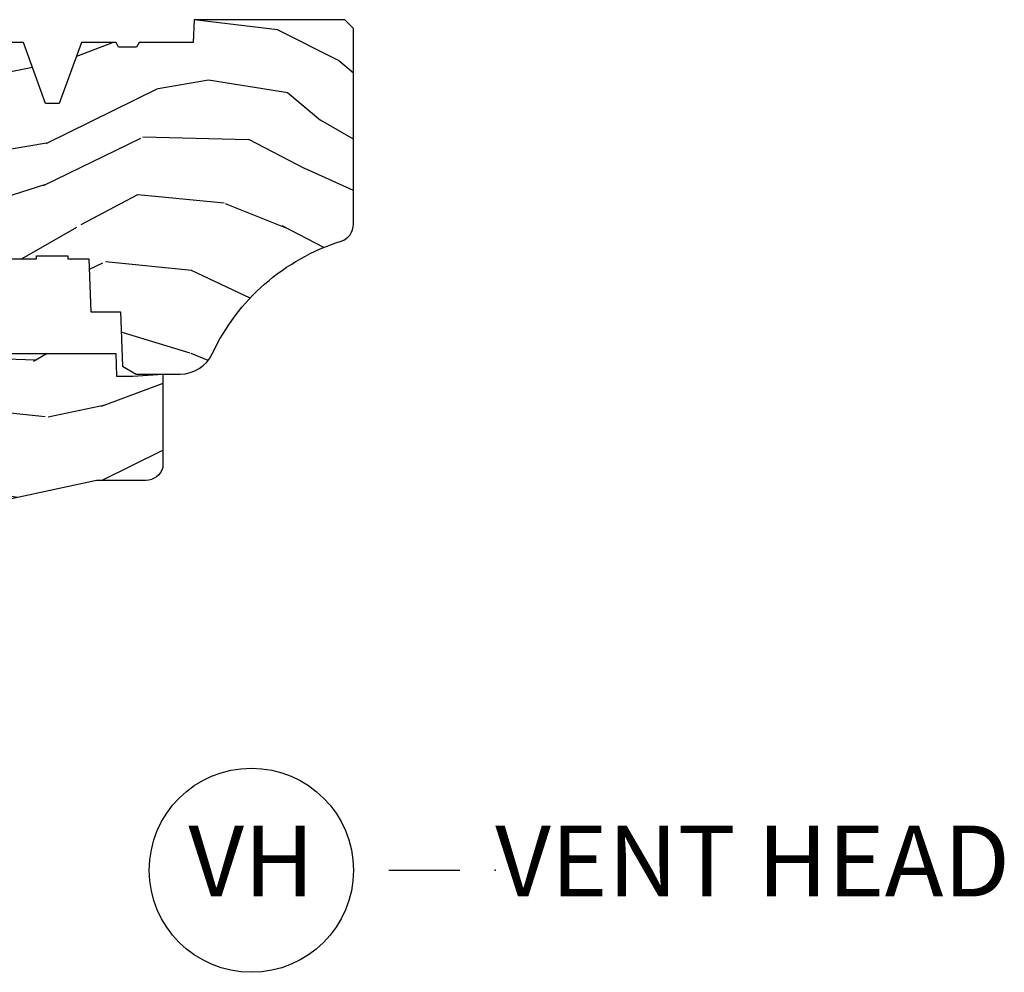
# Model space of a CAD drawing. Extents: x 2.6 to 61.2, y 1.3 to 35.7.
# Drawn here: x 13.8 to 17.3, y 31.1 to 34.5 of the extents above; entities that cross this region are included whole.
import ezdxf

# ---------------------------------------------------------------- set-up
doc = ezdxf.new("R2010")
doc.units = 0
doc.header["$MEASUREMENT"] = 0
doc.layers.add('ZP-ANNO-NPLT', color=7, linetype='Continuous', plot=False)
for name, color, linetype in [('ZP-ANNO-TITL', 44, 'Continuous'), ('ZP-SECT-WDHA', 11, 'Continuous'), ('ZP-SECT-WOOD', 104, 'Continuous')]:
    doc.layers.add(name, color=color, linetype=linetype)
doc.styles.get("Standard").update_dxf_attribs({"font": 'arial.ttf'})

# ---------------------------------------------------------------- blocks, each defined once
blk = doc.blocks.new('Cut Name Head Vent (VH)')
at = {"layer": 'ZP-ANNO-NPLT'}
blk.add_point((0, 0), dxfattribs=at)
at = {"layer": 'ZP-ANNO-TITL'}
blk.add_lwpolyline([(-0.09375, 0), (-0.03125, 0)], dxfattribs=at)
blk.add_circle((-0.2150000000000016, 0), 0.09, dxfattribs=at)
at = {"layer": 'ZP-ANNO-TITL', "char_height": 0.0625}
for s, insert, width, attachment_point in [('VH', (-0.2150000000000016, 0), 0.1375, 5), ('VENT HEAD', (0, 0), 1.125, 4)]:
    blk.add_mtext(s, dxfattribs=dict(at, insert=insert, width=width, attachment_point=attachment_point))
blk = doc.blocks.new('AS C 11-16IG CM HV S')
at = {"layer": 'ZP-SECT-WDHA'}
h = blk.add_hatch(dxfattribs=at)
h.set_pattern_fill('WOOD3', color=256, scale=2, angle=163, style=0, pattern_type=2)
h.set_pattern_definition([(158.2364, (4.229829508301803, -0.6757319148462102), (20.45396798290167, -8.344771374467804), [0.240832, -23.842358]), (174.3099, (4.006163800965127, -0.586436610593495), (-8.235181511295936, 0.4263690944681484), [0.305942, -9.892097999999997]), (208, (3.701730071892852, -0.556103384534467), (-0.5847435903937086, -1.912610103781079), [0.226274, -2.602152]), (209.8476, (3.501941838183127, -0.6623326727329018), (-35.5476882888315, -20.50272857977593), [0.4386340000000001, -43.42478999999999]), (175.9946, (3.121491465882939, -0.8806386832242623), (18.38297247813528, -1.43747674324021), [0.266834, -26.416494]), (163, (2.855309927049176, -0.8620003253541311), (-2.497352921371544, -1.327866102480596), [0.5, -1.5]), (153.5376999999999, (2.377157549067674, -0.7158144729927614), (8.978306718050995, -4.836323452587548), [0.24331, -11.922214]), (157.2893999999999, (4.071948787751522, -1.192136483066262), (16.6287403265194, -7.175302374271582), [0.200998, -19.898754]), (163, (3.886535270653368, -1.114536047002445), (-2.497352921371544, -1.327866102480596), [0.3, -1.7]), (191.3008, (3.599643843864456, -1.026824535585632), (-24.54716094300747, -5.043499394239721), [0.295296, -29.23435]), (215.125, (3.310072568652883, -1.084690558192533), (10.57415813511433, 7.224071108844611), [0.45607, -22.347438]), (202.2894, (2.93705342328306, -1.34709619301688), (-14.3993751268171, -6.054586024953076), [0.284254, -28.141088]), (169.3402, (2.674039470121087, -1.454909274051216), (-15.88561928555968, 2.765334394382426), [0.362216, -17.748554]), (151.1113, (2.318074889785491, -1.387907650589554), (25.02229161617255, -13.92425483963839), [0.38833, -38.444646]), (156.2902000000001, (3.890678330823419, -1.785045431763335), (-16.62874768410002, 7.175289077572956), [0.3423439999999984, -33.89213999999981]), (166.3665, (3.577229581984908, -1.647386861919088), (-31.18650071420278, 7.443263674111074), [0.340588, -33.718186]), (196.6901, (3.246238530863024, -1.56710657743261), (4.409962367830813, 0.7431255040166734), [0.360556, -6.850547999999998]), (210.4896, (2.900872763129554, -1.670656017208415), (-25.55825994297177, -15.19129255384614), [0.325576, -32.232064]), (177.9314, (2.620316507684235, -1.835847383600536), (-22.79293410148564, 0.6943551067665475), [0.310484, -30.737866]), (163, (2.3100353445175, -1.824640252660755), (-2.497352921371544, -1.327866102480596), [0.24, -1.759999999999999]), (150.0053999999999, (2.080522203086374, -1.754471043527303), (-16.04400167334359, 9.087905524651102), [0.266834, -26.416494]), (163, (3.736326939210441, -0.1693178408906988), (-2.497352921371544, -1.327866102480596), [0, -2]), (26.15240000000004, (3.380850096123977, -0.3743451903572463), (-36.87554735843706, -18.00538888531859), [0.4386339999999986, -43.4247899999998]), (9.565100000000033, (3.189835720003486, -2.093622221005674), (2.497352076502218, 1.327869099233073), [0.178886, -4.293249999999998]), (351.1301, (3.366234217335403, -2.063897313284272), (12.0603996767767, -1.595852046107203), [0.282842, -13.859292]), (319.8014, (3.645694417193964, -2.107509200368113), (8.393559450670802, -6.748938448303022), [0.152316, -15.07923]), (189.5651, (3.380850096123977, -0.3743451903572463), (-2.497352076502219, -1.327869099233073), [0.2236059999999992, -4.248529999999974]), (169.7098, (3.160351974459102, -0.4115013250089988), (17.79822734718652, -3.350093459302553), [0.342344, -33.89214000000001]), (152.8752999999999, (2.823513489242756, -0.3503471356417833), (-30.7601241373409, 15.67848221527703), [0.568858, -56.316992]), (152.6952, (4.294151283340794, -0.465344868534345), (-10.89091849633435, 5.421060729349781), [0.2236059999999992, -22.1370719999999]), (178.5241, (4.095459105217841, -0.3627709032568305), (22.79293551970828, -0.6943538178398188), [0.37363, -36.989452]), (205.8789, (3.721952222598872, -0.3531475651529377), (31.88084594068393, 15.34964888471388), [0.3821, -37.827846]), (197.6952, (3.378170247701318, -0.5199227243809617), (-23.21929303946757, -7.540852312839229), [0.316228, -31.306548]), (172.4623, (3.076904104300836, -0.6160409372264155), (-10.14779136076372, 1.011111546693648), [0.364966, -11.80056]), (156.4181, (2.715092089870779, -0.5681654088839992), (31.344885410924, -13.76583238823936), [0.52345, -51.82155999999999]), (154.8699, (4.147965430979438, -0.9434972465158749), (10.89091361125098, -5.421068605812715), [0.282842, -13.859292]), (174.3099, (3.8918949674987, -0.8233809789549866), (-8.235181511295936, 0.4263690944681484), [0.305942, -9.892097999999997]), (205.5104, (3.587461238426413, -0.7930477528959444), (26.88614988798455, 12.69389479119331), [0.3255759999999985, -32.2320639999998]), (208, (3.29362632195628, -0.9332655900743558), (-0.5847435903937086, -1.912610103781079), [0.367696, -2.460732]), (180.354, (2.968970442177976, -1.105888183396842), (27.20289793979688, 0.0487620292280626), [0.335262, -33.190848]), (159.6335000000001, (2.633715749797544, -1.10795971348186), (30.01700107381327, -11.26852463519537), [0.3405879999999985, -33.7181859999998]), (145.8973, (2.314419566864556, -0.9894272387568603), (-17.37187083675603, 11.58525502309056), [0.27203, -26.930912]), (154.2538, (4.001779578618054, -1.421649624497391), (-12.80351945054413, 6.005821017315287), [0.2630579999999985, -26.0428339999999]), (177.9314, (3.764835210256591, -1.307380791030965), (-22.79293410148564, 0.6943551067665475), [0.310484, -30.737866]), (195.0054, (3.454554047089856, -1.296173660091169), (11.31727641611973, 2.814114219735264), [0.37736, -18.490604]), (212.8991, (3.090062184237126, -1.393875665772511), (28.64036637139408, 18.43175097613516), [0.49679, -49.18217999999999]), (178.9454, (2.67294341453433, -1.663712527527195), (8.235181634652651, -0.4263644116476299), [0.291204, -14.269016]), (156.991, (2.381788346486856, -1.658352830681863), (-18.54135163249375, 7.760042155334037), [0.3821, -37.827846]), (139.8013999999999, (2.030087407409808, -1.508999392648703), (-8.393559450670802, 6.748938448303023), [0.152316, -15.07923]), (153.5376999999999, (3.826356555784427, -1.9954324780752), (8.978306718050995, -4.836323452587548), [0.24331, -11.922214]), (173.008, (3.608538282542212, -1.887011078703238), (-22.20819262847394, 2.606951578708766), [0.345254, -34.18010000000001]), (200.4054, (3.265852363231402, -1.844982984455284), (-30.71134915766887, -11.52445423798903), [0.4280179999999986, -42.3738499999998]), (192.0546, (3.449435512421529, -0.0816063294738712), (-15.72724097270063, -3.557234008732984), [0.205912, -20.385348]), (173.7843, (3.248063485875916, -0.1246098982200863), (32.35598179133584, -3.618064673815965), [0.4275519999999985, -42.32756599999979]), (155.8750000000001, (2.823025751993625, -0.0783181627135718), (12.80352490518391, -6.005810314090467), [0.4837359999999986, -15.64077999999995])])
edge = h.paths.add_edge_path()
edge.add_arc((4.38905619895226, -1.124999999998935), 0.125000000001064, 270.0000000005341, 334.8498358746475)
edge.add_arc((5.18110362034065, -1.496868097944894), 0.7499999999977601, 107.4283039733489, 154.8498358749635, ccw=False)
edge.add_arc((4.937776250990184, -0.7217046584437276), 0.0624571182462919, 287.4154132025502, 360.6464405105027)
edge.add_line((5.000229394034461, -0.7210000000000178), (5.000250000001372, -0.0310000000000059))
edge.add_line((5.000250000001372, -0.0310000000000059), (4.969250000001379, 0))
edge.add_line((4.969250000001379, 0), (4.438250000001374, 0))
edge.add_line((4.438250000001374, 0), (4.434921417707613, -0.0809999990008379))
edge.add_line((4.434921417707613, -0.0809999990008379), (4.244000000000909, -0.0810000000000031))
edge.add_line((4.244000000000909, -0.0810000000000031), (4.234999999999089, -0.0969999999999942))
edge.add_line((4.234999999999089, -0.0969999999999942), (4.172000000000791, -0.0969999999999942))
edge.add_line((4.172000000000791, -0.0969999999999942), (4.162999999998958, -0.0810000000000031))
edge.add_line((4.162999999998958, -0.0810000000000031), (4.04035021432206, -0.0809999990008379))
edge.add_line((4.04035021432206, -0.0809999990008379), (3.962096613590205, -0.295999999999978))
edge.add_line((3.962096613590205, -0.295999999999978), (3.914403386412543, -0.295999999999978))
edge.add_line((3.914403386412543, -0.295999999999978), (3.836149785680703, -0.0809999990008379))
edge.add_line((3.836149785680703, -0.0809999990008379), (2.947282930714521, -0.0809999990008379))
edge.add_line((2.947282930714521, -0.0809999990008379), (2.871763963070718, -0.1709999999999781))
edge.add_line((2.871763963070718, -0.1709999999999781), (2.439507823335901, -0.1709999999999781))
edge.add_line((2.439507823335901, -0.1709999999999781), (2.332250000001606, -0.0810000000000031))
edge.add_line((2.332250000001606, -0.0810000000000031), (2.005069066192248, -0.0810000000000031))
edge.add_line((2.005069066192248, -0.0810000000000031), (2.000250000001273, -0.2189999999999799))
edge.add_line((2.000250000001273, -0.2189999999999799), (1.90625000000213, -0.2189999999999799))
edge.add_line((1.90625000000213, -0.2189999999999799), (1.901430933811155, -0.0810000000000031))
edge.add_line((1.901430933811155, -0.0810000000000031), (1.361160109751239, -0.0810000000000031))
edge.add_line((1.361160109751239, -0.0810000000000031), (1.296996340954449, -0.1429622312750354))
edge.add_line((1.296996340954449, -0.1429622312750354), (1.292560084317613, -0.2700000000009624))
edge.add_line((1.292560084317613, -0.2700000000009624), (1.242560084316522, -0.3216024576007754))
edge.add_line((1.242560084316522, -0.3216024576007754), (1.206605420733311, -0.3216024576007612))
edge.add_line((1.206605420733311, -0.3216024576007612), (1.1911909976466, -0.269999999999996))
edge.add_line((1.1911909976466, -0.269999999999996), (1.13413172342173, -0.2700000000000102))
edge.add_line((1.13413172342173, -0.2700000000000102), (1.061622111372655, -0.3086869719710847))
edge.add_line((1.061622111372655, -0.3086869719710847), (0.9532293940344658, -0.4220000000000256))
edge.add_line((0.9532293940344658, -0.4220000000000256), (0.9532293940344658, -0.5235500000000286))
edge.add_line((0.9532293940344658, -0.5235500000000286), (1.048250000002155, -0.6897999999999769))
edge.add_line((1.048250000002155, -0.6897999999999769), (1.128250000002154, -0.7502214903220619))
edge.add_line((1.128250000002154, -0.7502214903220619), (1.1965320323049, -0.7537999999999982))
edge.add_line((1.1965320323049, -0.7537999999999982), (1.207250000002146, -0.6937999999999676))
edge.add_line((1.207250000002146, -0.6937999999999676), (1.671750000002148, -0.6937999999999676))
edge.add_line((1.671750000002148, -0.6937999999999676), (1.675586249445671, -0.7669999999999533))
edge.add_arc((1.690678198063187, -0.7589080513824428), 0.0171244429253089, 208.1991648361514, 241.8008351638481)
edge.add_line((1.682586249445676, -0.7739999999999583), (2.123250000002144, -0.7739999999999583))
edge.add_line((2.123250000002144, -0.7739999999999583), (2.131910350836108, -1.021999999999948))
edge.add_line((2.131910350836108, -1.021999999999948), (2.138910350836113, -1.028999999999953))
edge.add_line((2.138910350836113, -1.028999999999953), (2.527676065901458, -1.028999999999953))
edge.add_line((2.527676065901458, -1.028999999999953), (2.556250000002207, -1.09300000000003))
edge.add_line((2.556250000002207, -1.09300000000003), (2.805767439191498, -1.093000000000003))
edge.add_line((2.805767439191498, -1.093000000000003), (2.811250000000966, -1.25))
edge.add_line((2.811250000000966, -1.25), (3.123684362372245, -1.25))
edge.add_line((3.123684362372245, -1.25), (3.129166923181712, -1.093000000000003))
edge.add_line((3.129166923181712, -1.093000000000003), (3.531485413592548, -1.093000000000003))
edge.add_line((3.531485413592548, -1.093000000000003), (3.533650501300455, -1.03099999999999))
edge.add_line((3.533650501300455, -1.03099999999999), (3.670684895338438, -1.03099999999999))
edge.add_line((3.670684895338438, -1.03099999999999), (3.677250000002786, -0.8430000000000035))
edge.add_line((3.677250000002786, -0.8430000000000035), (3.882229394034466, -0.8430000000000177))
edge.add_line((3.882229394034466, -0.8430000000000177), (3.882229394034466, -0.8330000000000268))
edge.add_line((3.882229394034466, -0.8330000000000268), (3.992229394034453, -0.8330000000000268))
edge.add_line((3.992229394034453, -0.8330000000000268), (3.992229394034453, -0.8430000000000177))
edge.add_line((3.992229394034453, -0.8430000000000177), (4.067250000002188, -0.8430000000000035))
edge.add_line((4.067250000002188, -0.8430000000000035), (4.073815104666522, -1.03099999999999))
edge.add_line((4.073815104666522, -1.03099999999999), (4.178805517824314, -1.03099999999999))
edge.add_line((4.178805517824314, -1.03099999999999), (4.18548541359118, -1.222287187078889))
edge.add_line((4.18548541359118, -1.222287187078889), (4.233485413591863, -1.25))
edge.add_line((4.233485413591863, -1.25), (4.389056198953426, -1.25))
h = blk.add_hatch(dxfattribs=at)
h.set_pattern_fill('WOOD3', color=256, scale=2, angle=163, pattern_type=2)
h.set_pattern_definition([(158.2364, (4.367461968894765, -1.892246527024496), (20.45396798290167, -8.344771374467804), [0.240832, -23.842358]), (174.3099, (4.143796261558094, -1.80295122277178), (-8.235181511295936, 0.4263690944681484), [0.305942, -9.892097999999997]), (208, (3.839362532485822, -1.772617996712738), (-0.5847435903937086, -1.912610103781079), [0.226274, -2.602152]), (209.8476, (3.639574298776095, -1.878847284911188), (-35.5476882888315, -20.50272857977593), [0.4386340000000001, -43.42478999999999]), (175.9946, (3.259123926475908, -2.097153295402534), (18.38297247813528, -1.43747674324021), [0.266834, -26.416494]), (163, (2.992942387642152, -2.078514937532403), (-2.497352921371544, -1.327866102480596), [0.5, -1.5]), (153.5376999999999, (2.514790009660635, -1.932329085171033), (8.978306718050995, -4.836323452587548), [0.24331, -11.922214]), (157.2893999999999, (4.20958124834449, -2.408651095244536), (16.6287403265194, -7.175302374271582), [0.200998, -19.898754]), (163, (4.024167731246336, -2.331050659180732), (-2.497352921371544, -1.327866102480596), [0.3, -1.7]), (191.3008, (3.737276304457423, -2.243339147763904), (-24.54716094300747, -5.043499394239721), [0.295296, -29.23435]), (215.125, (3.447705029245852, -2.30120517037082), (10.57415813511433, 7.224071108844611), [0.45607, -22.347438]), (202.2894, (3.074685883876021, -2.563610805195139), (-14.3993751268171, -6.054586024953076), [0.284254, -28.141088]), (169.3402, (2.811671930714055, -2.67142388622949), (-15.88561928555968, 2.765334394382426), [0.362216, -17.748554]), (151.1113, (2.455707350378453, -2.604422262767826), (25.02229161617255, -13.92425483963839), [0.38833, -38.444646]), (156.2902000000001, (4.028310791416393, -3.001560043941622), (-16.62874768410002, 7.175289077572956), [0.3423439999999995, -33.89213999999994]), (166.3665, (3.714862042577869, -2.863901474097359), (-31.18650071420278, 7.443263674111074), [0.340588, -33.718186]), (196.6901, (3.383870991455984, -2.783621189610896), (4.409962367830813, 0.7431255040166734), [0.360556, -6.850547999999998]), (210.4896, (3.038505223722522, -2.887170629386673), (-25.55825994297177, -15.19129255384614), [0.325576, -32.232064]), (177.9314, (2.757948968277196, -3.052361995778808), (-22.79293410148564, 0.6943551067665475), [0.310484, -30.737866]), (163, (2.447667805110468, -3.041154864839028), (-2.497352921371544, -1.327866102480596), [0.24, -1.759999999999999]), (150.0053999999999, (2.218154663679341, -2.970985655705561), (-16.04400167334359, 9.087905524651102), [0.266834, -26.416494]), (163, (3.873959399803418, -1.385832453068956), (-2.497352921371544, -1.327866102480596), [0, -2]), (26.15240000000004, (3.518482556716946, -1.590859802535504), (-36.87554735843706, -18.00538888531859), [0.4386339999999997, -43.42478999999992]), (9.565100000000033, (3.327468180596461, -3.310136833183945), (2.497352076502218, 1.327869099233073), [0.178886, -4.293249999999998]), (351.1301, (3.50386667792837, -3.280411925462543), (12.0603996767767, -1.595852046107203), [0.282842, -13.859292]), (319.8014, (3.783326877786926, -3.324023812546386), (8.393559450670802, -6.748938448303022), [0.152316, -15.07923]), (189.5651, (3.518482556716946, -1.590859802535504), (-2.497352076502219, -1.327869099233073), [0.2236059999999997, -4.248529999999991]), (169.7098, (3.297984435052064, -1.628015937187256), (17.79822734718652, -3.350093459302553), [0.342344, -33.89214000000001]), (152.8752999999999, (2.961145949835723, -1.566861747820054), (-30.7601241373409, 15.67848221527703), [0.568858, -56.316992]), (152.6952, (4.431783743933769, -1.68185948071263), (-10.89091849633435, 5.421060729349781), [0.2236059999999997, -22.13707199999997]), (178.5241, (4.233091565810808, -1.579285515435102), (22.79293551970828, -0.6943538178398188), [0.37363, -36.989452]), (205.8789, (3.859584683191839, -1.569662177331224), (31.88084594068393, 15.34964888471388), [0.3821, -37.827846]), (197.6952, (3.515802708294279, -1.736437336559248), (-23.21929303946757, -7.540852312839229), [0.316228, -31.306548]), (172.4623, (3.214536564893798, -1.832555549404673), (-10.14779136076372, 1.011111546693648), [0.364966, -11.80056]), (156.4181, (2.852724550463746, -1.784680021062271), (31.344885410924, -13.76583238823936), [0.52345, -51.82155999999999]), (154.8699, (4.2855978915724, -2.160011858694146), (10.89091361125098, -5.421068605812715), [0.282842, -13.859292]), (174.3099, (4.029527428091661, -2.039895591133258), (-8.235181511295936, 0.4263690944681484), [0.305942, -9.892097999999997]), (205.5104, (3.725093699019382, -2.009562365074216), (26.88614988798455, 12.69389479119331), [0.3255759999999995, -32.23206399999995]), (208, (3.431258782549256, -2.149780202252628), (-0.5847435903937086, -1.912610103781079), [0.367696, -2.460732]), (180.354, (3.106602902770951, -2.322402795575101), (27.20289793979688, 0.0487620292280626), [0.335262, -33.190848]), (159.6335000000001, (2.771348210390505, -2.324474325660133), (30.01700107381327, -11.26852463519537), [0.3405879999999995, -33.71818599999993]), (145.8973, (2.452052027457533, -2.205941850935146), (-17.37187083675603, 11.58525502309056), [0.27203, -26.930912]), (154.2538, (4.13941203921103, -2.638164236675662), (-12.80351945054413, 6.005821017315287), [0.2630579999999995, -26.04283399999997]), (177.9314, (3.902467670849553, -2.523895403209223), (-22.79293410148564, 0.6943551067665475), [0.310484, -30.737866]), (195.0054, (3.592186507682825, -2.512688272269457), (11.31727641611973, 2.814114219735264), [0.37736, -18.490604]), (212.8991, (3.2276946448301, -2.610390277950784), (28.64036637139408, 18.43175097613516), [0.49679, -49.18217999999999]), (178.9454, (2.810575875127291, -2.880227139705453), (8.235181634652651, -0.4263644116476299), [0.291204, -14.269016]), (156.991, (2.519420807079824, -2.874867442860136), (-18.54135163249375, 7.760042155334037), [0.3821, -37.827846]), (139.8013999999999, (2.167719868002776, -2.725514004826976), (-8.393559450670802, 6.748938448303023), [0.152316, -15.07923]), (153.5376999999999, (3.963989016377388, -3.211947090253488), (8.978306718050995, -4.836323452587548), [0.24331, -11.922214]), (173.008, (3.746170743135174, -3.103525690881497), (-22.20819262847394, 2.606951578708766), [0.345254, -34.18010000000001]), (200.4054, (3.403484823824377, -3.061497596633556), (-30.71134915766887, -11.52445423798903), [0.4280179999999996, -42.37384999999992]), (192.0546, (3.587067973014504, -1.298120941652143), (-15.72724097270063, -3.557234008732984), [0.205912, -20.385348]), (173.7843, (3.385695946468885, -1.341124510398344), (32.35598179133584, -3.618064673815965), [0.4275519999999996, -42.32756599999992]), (155.8750000000001, (2.960658212586593, -1.294832774891844), (12.80352490518391, -6.005810314090467), [0.4837359999999994, -15.64077999999998])])
edge = h.paths.add_edge_path()
edge.add_line((3.659339590236583, -1.452292010455606), (3.665670446744399, -1.271000000000299))
edge.add_line((3.665670446744399, -1.271000000000299), (3.695561722910497, -1.177000000000304))
edge.add_line((3.695561722910497, -1.177000000000304), (4.162038591284896, -1.177000000000304))
edge.add_line((4.162038591284896, -1.177000000000304), (4.164832252844234, -1.257000000000288))
edge.add_line((4.164832252844234, -1.257000000000288), (4.222000000000035, -1.257000000000288))
edge.add_line((4.222000000000035, -1.257000000000288), (4.328000000000031, -1.250000000000284))
edge.add_line((4.328000000000031, -1.250000000000284), (4.328000000000031, -1.579046780798933))
edge.add_arc((4.268112598770112, -1.563000000002593), 0.061999999999992, 270.0000000000156, 345.000000000014, ccw=False)
edge.add_line((4.268112598770129, -1.625000000002585), (4.093999999999653, -1.625000000002585))
edge.add_line((4.093999999999653, -1.625000000002585), (3.655999999999551, -1.719000000001698))
edge.add_line((3.655999999999551, -1.719000000001698), (3.187000000000408, -1.719000000001698))
edge.add_line((3.187000000000408, -1.719000000001698), (3.183641887196926, -1.815163768795855))
edge.add_arc((3.121679655921726, -1.813000000000266), 0.0620000000000174, 269.9999999999709, 357.9999999999697, ccw=False)
edge.add_line((3.121679655921694, -1.875000000000284), (2.468000000000471, -1.875000000000284))
edge.add_line((2.468000000000471, -1.875000000000284), (2.434643665196175, -1.844089683174189))
edge.add_line((2.434643665196175, -1.844089683174189), (2.408203404988455, -1.497247282632371))
edge.add_line((2.408203404988455, -1.497247282632371), (2.539053547792661, -1.497247282632371))
edge.add_line((2.539053547792661, -1.497247282632371), (2.548456529542193, -1.227981115637873))
edge.add_line((2.548456529542193, -1.227981115637873), (2.580538413940018, -1.197000000000286))
edge.add_line((2.580538413940018, -1.197000000000286), (2.623980974583274, -1.197000000000286))
edge.add_line((2.623980974583274, -1.197000000000286), (2.625831775366292, -1.250000000000284))
edge.add_line((2.625831775366292, -1.250000000000284), (2.811480974583274, -1.250000000000284))
edge.add_line((2.811480974583274, -1.250000000000284), (3.089237540067585, -1.269000000000289))
edge.add_line((3.089237540067585, -1.269000000000289), (3.146024829274323, -1.269000000000289))
edge.add_line((3.146024829274323, -1.269000000000289), (3.149237540067588, -1.177000000000304))
edge.add_line((3.149237540067588, -1.177000000000304), (3.472508733728601, -1.177000000000304))
edge.add_line((3.472508733728601, -1.177000000000304), (3.535008733728601, -1.271000000000299))
edge.add_line((3.535008733728601, -1.271000000000299), (3.541339590236418, -1.452292010455606))
edge.add_line((3.541339590236418, -1.452292010455606), (3.659339590236583, -1.452292010455606))
at = {"layer": 'ZP-SECT-WOOD'}
blk.add_lwpolyline([(3.677250000002786, -0.8430000000000035), (3.882229394034466, -0.8430000000000177), (3.882229394034466, -0.8330000000000268), (3.992229394034453, -0.8330000000000268), (3.992229394034453, -0.8430000000000177), (4.067250000002188, -0.8430000000000035), (4.073815104666522, -1.03099999999999), (4.178805517824314, -1.03099999999999), (4.18548541359118, -1.222287187078889), (4.233485413591863, -1.25), (4.389056198953426, -1.25, 0.2907626757106686), (4.502205830580037, -1.178124013992274, -0.2099198904063368), (4.956469509258268, -0.7812987329390495, 0.3308685763479798), (5.000229394034461, -0.7210000000000178), (5.000250000001372, -0.0310000000000059), (4.969250000001379, 0), (4.438250000001374, 0), (4.434921417707613, -0.0809999990008379), (4.244000000000909, -0.0810000000000031), (4.234999999999089, -0.0969999999999942), (4.172000000000791, -0.0969999999999942), (4.162999999998958, -0.0810000000000031), (4.04035021432206, -0.0809999990008379), (3.962096613590205, -0.295999999999978), (3.914403386412543, -0.295999999999978), (3.836149785680703, -0.0809999990008379), (2.947282930714521, -0.0809999990008379)], format="xyb", dxfattribs=at)
at = {"layer": 'ZP-SECT-WOOD', "linetype": 'Continuous'}
blk.add_lwpolyline([(3.695561722910497, -1.177000000000304), (4.162038591284896, -1.177000000000304), (4.164832252844234, -1.257000000000288), (4.222000000000035, -1.257000000000288), (4.328000000000031, -1.250000000000284), (4.328000000000031, -1.579046780798933, -0.3394542588633661), (4.268112598770129, -1.625000000002585), (4.093999999999653, -1.625000000002585), (3.655999999999551, -1.719000000001698)], format="xyb", dxfattribs=at)

msp = doc.modelspace()

# ---------------------------------------------------------------- block references
at = {"ltscale": 0.25}
msp.add_blockref('AS C 11-16IG CM HV S', (9.999999999999991, 34.5), dxfattribs=at)
at = {"ltscale": 0.25, "xscale": 4, "yscale": 4, "zscale": 4}
msp.add_blockref('Cut Name Head Vent (VH)', (15.49999999999999, 31.5), dxfattribs=at)

doc.saveas('drawing.dxf')
